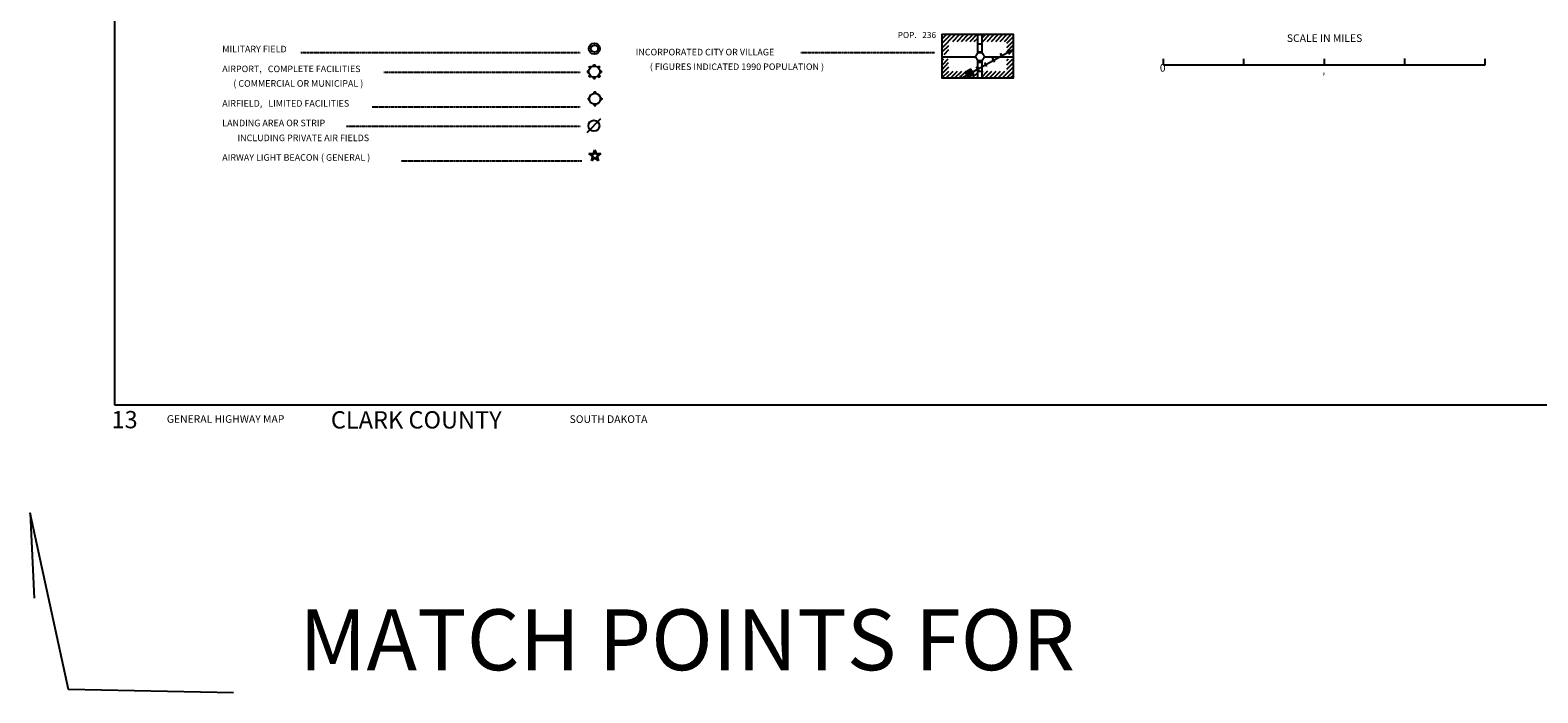
# Model space of a CAD drawing. Extents: x 1684235 to 2162087, y 16066142 to 16536903.
# Drawn here: x 1880310 to 1979437, y 16066142 to 16109674 of the extents above; entities that cross this region are included whole.
import ezdxf
from ezdxf.enums import TextEntityAlignment as Align

# ---------------------------------------------------------------- set-up
doc = ezdxf.new("R2010")
doc.units = 0
doc.header["$MEASUREMENT"] = 0
doc.linetypes.add('DGN_STYLE_2', pattern=[0.0011, 0, -0.0011])
for name, color, linetype in [('L12', 7, 'CONTINUOUS'), ('L23', 7, 'CONTINUOUS'), ('L26', 7, 'CONTINUOUS'), ('L31', 7, 'CONTINUOUS')]:
    doc.layers.add(name, color=color, linetype=linetype)
doc.styles.add('STYLE-CENTURYSCHOOLBOOK_70', font='CENTURYSCHOOLBOOK_702_B_L.shx')
doc.styles.add('STYLE-FONT001', font='font001.shx')
doc.styles.add('STYLE-FONT002', font='font002.shx')

# ---------------------------------------------------------------- blocks, each defined once
blk = doc.blocks.new('CMIS2')
at = {"layer": 'L31', "color": 7, "linetype": 'CONTINUOUS'}
for p, q in [((-10528, -591), (-10528, -185)), ((-10528, -591), (-5243, -591)), ((-5243, -591), (-5243, -185)), ((-5243, -591), (42, -591)), ((42, -591), (42, -185)), ((42, -591), (5322, -591)), ((5322, -591), (5322, -174)), ((5322, -591), (10607, -591)), ((10607, -591), (10607, -185))]:
    blk.add_line(p, q, dxfattribs=at)
at = {"layer": 'L31', "color": 7, "linetype": 'CONTINUOUS', "style": 'STYLE-FONT002'}
for s, height, p in [('SCALE IN MILES', 499.96, (56, 922)), ('0', 500, (-10586, -1026)), ('‚', 500, (1, -1184))]:
    blk.add_text(s, height=height, rotation=359.99993, dxfattribs=at).set_placement(p, align=Align.CENTER)
blk = doc.blocks.new('MFLD')
at = {"layer": 'L23', "color": 7, "linetype": 'CONTINUOUS'}
for radius in [363, 234]:
    blk.add_circle((1, -1), radius, dxfattribs=at)
blk = doc.blocks.new('AIR_1')
at = {"layer": 'L23', "color": 7, "linetype": 'CONTINUOUS'}
for p, q in [((-449, 53), (-364, 53)), ((-449, 53), (-449, -48)), ((-449, 26), (-364, 26)), ((-449, 0), (-364, 0)), ((-364, 301), (-301, 370)), ((-364, 301), (-290, 227)), ((-348, 317), (-275, 243)), ((-333, 333), (-259, 259)), ((-317, 348), (-243, 275)), ((-301, 370), (-227, 290)), ((-48, 370), (-48, 449)), ((-48, 449), (53, 449)), ((-26, 370), (-26, 449)), ((0, 370), (0, 449)), ((26, 370), (26, 449)), ((53, 370), (53, 449)), ((216, 290), (290, 370)), ((243, 275), (317, 348)), ((259, 259), (333, 333)), ((275, 243), (348, 317)), ((370, 301), (290, 370)), ((290, 227), (370, 301)), ((370, 53), (449, 53)), ((370, 26), (449, 26)), ((370, 0), (449, 0)), ((449, 53), (449, -48)), ((-449, -26), (-364, -26)), ((-449, -48), (-364, -48)), ((-375, -301), (-290, -227)), ((-306, -364), (-375, -301)), ((-359, -317), (-275, -243)), ((-343, -333), (-259, -259)), ((-322, -348), (-243, -275)), ((-306, -364), (-227, -290)), ((-48, -449), (-48, -364)), ((-48, -449), (53, -449)), ((-26, -449), (-26, -364)), ((0, -449), (0, -364)), ((26, -449), (26, -364)), ((53, -449), (53, -364)), ((227, -290), (306, -375)), ((243, -275), (327, -359)), ((259, -259), (343, -343)), ((275, -243), (359, -322)), ((290, -227), (375, -306)), ((375, -306), (306, -375)), ((370, -26), (449, -26)), ((370, -48), (449, -48))]:
    blk.add_line(p, q, dxfattribs=at)
blk.add_circle((1, 0), 363, dxfattribs=at)
blk = doc.blocks.new('AFLD')
at = {"layer": 'L23', "color": 7, "linetype": 'CONTINUOUS'}
for p, q in [((-449, 53), (-364, 53)), ((-449, 53), (-449, -48)), ((-449, 26), (-364, 26)), ((-48, 370), (-48, 454)), ((-48, 454), (53, 454)), ((-21, 370), (-21, 454)), ((0, 370), (0, 454)), ((26, 370), (26, 454)), ((53, 370), (53, 454)), ((370, 53), (454, 53)), ((370, 26), (454, 26)), ((454, 53), (454, -48)), ((-449, 0), (-364, 0)), ((-449, -21), (-364, -21)), ((-449, -48), (-364, -48)), ((-48, -449), (-48, -364)), ((-48, -449), (53, -449)), ((-21, -449), (-21, -364)), ((0, -449), (0, -364)), ((26, -449), (26, -364)), ((53, -449), (53, -364)), ((370, 0), (454, 0)), ((370, -21), (454, -21)), ((370, -48), (454, -48))]:
    blk.add_line(p, q, dxfattribs=at)
blk.add_circle((2, 2), 363, dxfattribs=at)
blk = doc.blocks.new('LFLD')
at = {"layer": 'L23', "color": 7, "linetype": 'CONTINUOUS'}
blk.add_line((-444, -444), (465, 470), dxfattribs=at)
blk.add_circle((-1, 1), 363, dxfattribs=at)
blk = doc.blocks.new('SC')
at = {"layer": 'L23', "color": 7, "linetype": 'CONTINUOUS'}
for p, q in [((-148, -58), (-407, 132)), ((-407, 132), (-90, 132)), ((-333, 111), (-116, 116)), ((-158, -16), (-333, 111)), ((-169, 16), (-269, 95)), ((-269, 95), (-132, 95)), ((-158, 58), (-206, 74)), ((-90, 132), (-11, 391)), ((-58, 153), (-11, 317)), ((-26, 158), (-11, 243)), ((-11, 391), (84, 132)), ((-11, 317), (58, 143)), ((-11, 243), (32, 158)), ((11, 158), (11, 195)), ((84, 132), (385, 132)), ((111, 111), (301, 111)), ((132, 84), (227, 95)), ((385, 132), (143, -58)), ((148, 53), (185, 74)), ((301, 111), (158, -21)), ((227, 95), (158, 16)), ((-243, -338), (-148, -58)), ((-11, -174), (-243, -338)), ((-201, -290), (-143, -100)), ((-48, -164), (-201, -290)), ((-158, -222), (-116, -121)), ((-74, -158), (-158, -222)), ((-100, -148), (-127, -180)), ((232, -333), (-11, -174)), ((206, -290), (26, -164)), ((158, -222), (74, -148)), ((111, -148), (127, -164)), ((116, -116), (158, -222)), ((127, -90), (206, -290)), ((143, -58), (232, -333))]:
    blk.add_line(p, q, dxfattribs=at)
blk.add_circle((-4, -4), 152, dxfattribs=at)
blk = doc.blocks.new('TWN_11')
at = {"layer": 'L23', "color": 7, "linetype": 'CONTINUOUS'}
blk.add_circle((-31, -3), 269, dxfattribs=at)
blk = doc.blocks.new('FARM_5')
at = {"layer": 'L23', "color": 7, "linetype": 'CONTINUOUS'}
for p, q in [((-214, -93), (74, 188)), ((-213, 118), (-136, 190)), ((-211, 153), (-172, 191)), ((-211, 87), (-106, 191)), ((-209, -29), (10, 193)), ((-208, 61), (-70, 190)), ((-208, -169), (140, 188)), ((-207, -199), (181, 196)), ((-206, -133), (114, 196)), ((-206, -55), (41, 194)), ((-205, 11), (-25, 195)), ((-176, -198), (184, 158)), ((-141, -200), (185, 127)), ((-103, -197), (178, 82)), ((-63, -201), (179, 52)), ((-37, -197), (178, 16)), ((4, -201), (179, -14)), ((44, -193), (187, -55)), ((70, -201), (185, -90)), ((105, -203), (186, -121)), ((138, -197), (180, -154))]:
    blk.add_line(p, q, dxfattribs=at)
at = {"layer": 'L23', "color": 7, "linetype": 'CONTINUOUS', "flags": 128}
blk.add_lwpolyline([(-207, -199), (-207, 193), (181, 196), (186, -199), (-207, -199)], close=True, dxfattribs=at)

msp = doc.modelspace()

# ---------------------------------------------------------------- linework, layer by layer
at = {"layer": 'L12', "color": 7, "linetype": 'CONTINUOUS'}
for p, q in [((1940248, 16107932), (1942492, 16107932)), ((1943030, 16107932), (1944931, 16107932))]:
    msp.add_line(p, q, dxfattribs=at)
at = {"layer": 'L23', "color": 7, "linetype": 'CONTINUOUS'}
for p, q in [((1885846, 16416208), (1885846, 16085065)), ((1940258, 16109078), (1940564, 16109395)), ((1940258, 16108798), (1940850, 16109395)), ((1940274, 16108523), (1941113, 16109373)), ((1940966, 16108935), (1941414, 16109384)), ((1941251, 16108940), (1941689, 16109384)), ((1941541, 16108935), (1941990, 16109395)), ((1941832, 16108951), (1942259, 16109373)), ((1942106, 16108940), (1942550, 16109395)), ((1942608, 16109384), (1942909, 16109384)), ((1942608, 16108164), (1942608, 16109384)), ((1942909, 16108175), (1942909, 16109384)), ((1942914, 16109183), (1943125, 16109400)), ((1942951, 16108935), (1943389, 16109384)), ((1943225, 16108925), (1943674, 16109384)), ((1943521, 16108940), (1943959, 16109384)), ((1943790, 16108935), (1944239, 16109384)), ((1944081, 16108935), (1944524, 16109384)), ((1944366, 16108935), (1944804, 16109384)), ((1944524, 16108819), (1944973, 16109268)), ((1940263, 16108243), (1940707, 16108676)), ((1940401, 16108085), (1940707, 16108402)), ((1942381, 16108940), (1942608, 16109157)), ((1942608, 16108782), (1942909, 16108782)), ((1942608, 16108243), (1942909, 16108243)), ((1944524, 16108534), (1944973, 16108983)), ((1944530, 16108249), (1944973, 16108703)), ((1944788, 16108164), (1944641, 16108423)), ((1944656, 16108090), (1944973, 16108418)), ((1940263, 16107673), (1940374, 16107784)), ((1940263, 16107383), (1940675, 16107784)), ((1940263, 16107098), (1940696, 16107541)), ((1940274, 16106823), (1940707, 16107256)), ((1942692, 16107003), (1942539, 16107267)), ((1942608, 16106533), (1942608, 16107715)), ((1942608, 16107583), (1942909, 16107583)), ((1942909, 16106533), (1942909, 16107715)), ((1943215, 16107293), (1943067, 16107552)), ((1943738, 16107583), (1943590, 16107842)), ((1944266, 16107874), (1944113, 16108133)), ((1944234, 16106533), (1944957, 16107267)), ((1944514, 16107673), (1944630, 16107784)), ((1944524, 16107399), (1944899, 16107774)), ((1944524, 16107108), (1944963, 16107552)), ((1944931, 16108090), (1944973, 16108133)), ((1940258, 16106533), (1940718, 16106981)), ((1940538, 16106533), (1940992, 16106976)), ((1940839, 16106543), (1941282, 16106976)), ((1941113, 16106533), (1941557, 16106981)), ((1941399, 16106533), (1941847, 16106981)), ((1941573, 16106543), (1941488, 16106686)), ((1941684, 16106543), (1942117, 16106976)), ((1941948, 16106517), (1942418, 16106992)), ((1942164, 16106707), (1942016, 16106976)), ((1942249, 16106543), (1942592, 16106881)), ((1942523, 16106527), (1942597, 16106607)), ((1942608, 16106981), (1942909, 16106981)), ((1942808, 16106527), (1943268, 16106992)), ((1942888, 16106902), (1942972, 16106981)), ((1943099, 16106543), (1943542, 16106981)), ((1943384, 16106533), (1943822, 16106981)), ((1943658, 16106527), (1944113, 16106981)), ((1943959, 16106548), (1944398, 16106981)), ((1944514, 16106533), (1944957, 16106976)), ((1944788, 16106533), (1944963, 16106702)), ((1885846, 16085065), (2053616, 16085065))]:
    msp.add_line(p, q, dxfattribs=at)
at = {"layer": 'L23', "color": 7, "linetype": 'DGN_STYLE_2'}
for p, q in [((1898108, 16108217), (1916472, 16108217)), ((1930981, 16108207), (1939799, 16108207)), ((1903557, 16106918), (1916498, 16106918)), ((1902792, 16104648), (1916472, 16104648)), ((1901097, 16103359), (1916498, 16103359)), ((1904698, 16101094), (1916583, 16101094))]:
    msp.add_line(p, q, dxfattribs=at)
at = {"layer": 'L23', "color": 7, "linetype": 'CONTINUOUS', "flags": 128}
for points in [[(1941784, 16109384), (1940258, 16109384), (1940258, 16106533), (1944973, 16106533), (1944973, 16109384), (1941784, 16109384)], [(1941568, 16106548), (1944963, 16108434)]]:
    msp.add_lwpolyline(points, dxfattribs=at)
at = {"layer": 'L26', "color": 3, "linetype": 'CONTINUOUS', "flags": 128}
msp.add_lwpolyline([(1893679, 16066142), (1882840, 16066356), (1880310, 16077949), (1880576, 16072353)], dxfattribs=at)

# ---------------------------------------------------------------- block references
at = {"layer": 'L23', "color": 7, "linetype": 'CONTINUOUS'}
for name, p, xscale, yscale, zscale, rotation in [('MFLD', (1917407, 16108460), 1.000000000693892, 1.000000000693892, 1.000000000693892, 0.002134437740480102), ('TWN_11', (1942756, 16107969), 1.000000000693892, 1.000000000693892, 1.000000000693892, 90.00213443774048), ('AIR_1', (1917407, 16106950), 1.000000000693892, 1.000000000693892, 1.000000000693892, 0.002134437740480102), ('FARM_5', (1942074, 16106849), 0.9999990283450818, 0.9999990283450818, 0.9999990283450818, 28.93480178584188), ('AFLD', (1917438, 16105165), 1.000000000693892, 1.000000000693892, 1.000000000693892, 0.002134437740480102), ('LFLD', (1917375, 16103391), 1.000000000693892, 1.000000000693892, 1.000000000693892, 0.002134437740480102), ('SC', (1917449, 16101432), 1.000000000693892, 1.000000000693892, 1.000000000693892, 0.002134437740480102)]:
    msp.add_blockref(name, p, dxfattribs=dict(at, xscale=xscale, yscale=yscale, zscale=zscale, rotation=rotation))
at = {"layer": 'L31', "color": 7, "linetype": 'CONTINUOUS', "xscale": 1.000000000010842, "yscale": 1.000000000010842, "zscale": 1.000000000010842, "rotation": 0.0002668047176815066}
msp.add_blockref('CMIS2', (1965360, 16107978), dxfattribs=at)

# ---------------------------------------------------------------- texts
at = {"layer": 'L23', "color": 7, "linetype": 'CONTINUOUS', "style": 'STYLE-FONT001'}
msp.add_text('POP.   236', height=400, dxfattribs=at).set_placement((1938611, 16109156), align=Align.CENTER)
for s, height, width, p in [('MILITARY FIELD', 433.31, 0.99459, (1892939, 16108217)), ('INCORPORATED CITY OR VILLAGE', 433.31, 0.995321, (1920126, 16108016)), ('AIRPORT,   COMPLETE FACILITIES', 425.01, 1.013939, (1892939, 16106918)), ('( FIGURES INDICATED 1990 POPULATION )', 425.01, 1.015578, (1921055, 16107061)), ('( COMMERCIAL OR MUNICIPAL )', 433.31, 0.994955, (1893668, 16105957)), ('AIRFIELD,   LIMITED FACILITIES', 433.31, 0.99459, (1892939, 16104648)), ('LANDING AREA OR STRIP', 433.31, 0.994297, (1892939, 16103359)), ('INCLUDING PRIVATE AIR FIELDS', 433.31, 0.995102, (1893943, 16102382)), ('AIRWAY LIGHT BEACON ( GENERAL )', 433.31, 0.995102, (1892939, 16101094))]:
    msp.add_text(s, height=height, dxfattribs=dict(at, width=width)).set_placement(p)
at = {"layer": 'L23', "color": 7, "linetype": 'CONTINUOUS'}
for s, height, rotation, style, p in [('13', 1136, 359.99998, 'STYLE-CENTURYSCHOOLBOOK_70', (1885657, 16083520)), ('CLARK COUNTY', 1136, 359.99997, 'STYLE-CENTURYSCHOOLBOOK_70', (1900080, 16083506)), ('GENERAL HIGHWAY MAP', 499.96, 359.99998, 'STYLE-FONT002', (1889294, 16083880)), ('SOUTH DAKOTA', 499.96, 359.99997, 'STYLE-FONT002', (1915779, 16083871))]:
    msp.add_text(s, height=height, rotation=rotation, dxfattribs=dict(at, style=style)).set_placement(p)
at = {"layer": 'L26', "color": 3, "linetype": 'CONTINUOUS', "style": 'STYLE-FONT002'}
msp.add_text('MATCH POINTS FOR ', height=3999.67, rotation=359.99997, dxfattribs=at).set_placement((1897995, 16067627))

doc.saveas('drawing.dxf')
